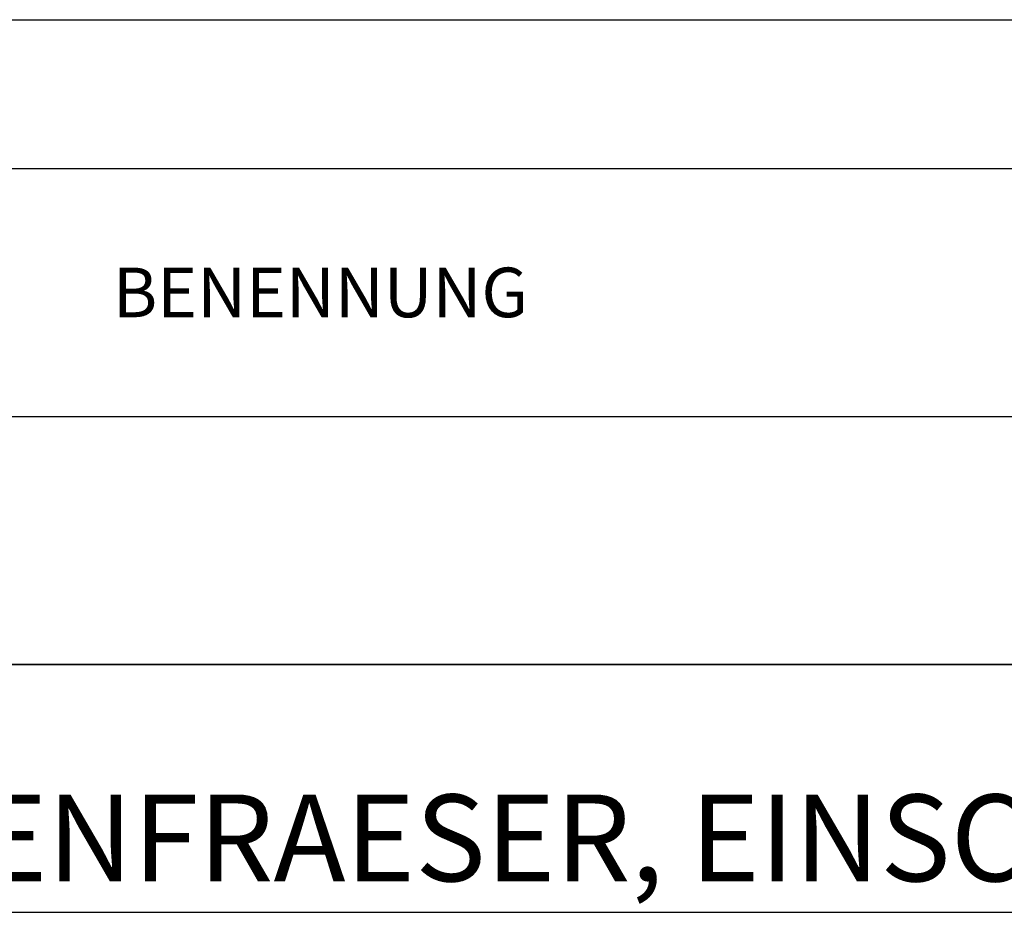
# Model space of a CAD drawing. Units: millimetres. Extents: x 0 to 420, y 0 to 297.
# Drawn here: x 250 to 290, y 40 to 76 of the extents above; entities that cross this region are included whole.
import ezdxf

# ---------------------------------------------------------------- set-up
doc = ezdxf.new("R2010")
doc.units = ezdxf.units.MM
doc.header["$LTSCALE"] = 23.1
doc.layers.get('0').update_dxf_attribs({"linetype": 'CONTINUOUS'})
for name, color, linetype in [('607426429-000-00-ED1_CL', 7, 'CONTINUOUS'), ('607426429-000-00-ED1_FORMAT', 7, 'CONTINUOUS'), ('607426429-000-00-ED1_TABLE', 7, 'CONTINUOUS')]:
    doc.layers.add(name, color=color, linetype=linetype)
doc.styles.get("Standard").update_dxf_attribs({"font": 'TXT.SHX', "width": 0.7})

# ---------------------------------------------------------------- blocks, each defined once
blk = doc.blocks.new('TITLEBLOCK_BL2', base_point=(315, 30))
at = {"layer": '607426429-000-00-ED1_FORMAT', "color": 7, "linetype": 'CONTINUOUS'}
for p, q in [((410, 50), (220, 50)), ((220, 40), (410, 40))]:
    blk.add_line(p, q, dxfattribs=at)
blk = doc.blocks.new('INFORMATION_BOM_BL9', base_point=(280, 55))
at = {"layer": '607426429-000-00-ED1_CL', "color": 7, "linetype": 'CONTINUOUS'}
for p, q in [((150, 60), (410, 60)), ((150, 50), (410, 50))]:
    blk.add_line(p, q, dxfattribs=at)
blk = doc.blocks.new('TABLE_BL0', base_point=(280, 68))
at = {"layer": '607426429-000-00-ED1_TABLE', "color": 3, "linetype": 'CONTINUOUS'}
for p, q in [((150, 76), (410, 76)), ((150, 70), (410, 70)), ((150, 60), (410, 60))]:
    blk.add_line(p, q, dxfattribs=at)
at = {"layer": '607426429-000-00-ED1_TABLE', "color": 2, "linetype": 'CONTINUOUS', "insert": (262.5, 66), "char_height": 2, "width": 21.35714, "attachment_point": 2, "line_spacing_factor": 0.9}
blk.add_mtext('BENENNUNG', dxfattribs=at)

msp = doc.modelspace()

# ---------------------------------------------------------------- linework, layer by layer
at = {"layer": '607426429-000-00-ED1_FORMAT', "color": 3, "linetype": 'CONTINUOUS'}
msp.add_line((220, 50), (410, 50), dxfattribs=at)

# ---------------------------------------------------------------- block references
msp.add_blockref('TABLE_BL0', (280, 68))
at = {"layer": '607426429-000-00-ED1_CL', "color": 3, "linetype": 'CONTINUOUS'}
msp.add_blockref('INFORMATION_BOM_BL9', (280, 55), dxfattribs=at)
at = {"layer": '607426429-000-00-ED1_FORMAT', "color": 3, "linetype": 'CONTINUOUS'}
msp.add_blockref('TITLEBLOCK_BL2', (315, 30), dxfattribs=at)

# ---------------------------------------------------------------- texts
at = {"layer": '607426429-000-00-ED1_FORMAT', "color": 7, "linetype": 'CONTINUOUS', "insert": (221.225, 44.75), "char_height": 3.5, "width": 173.625, "attachment_point": 1, "line_spacing_factor": 0.9}
msp.add_mtext('RUNDPLATTENFRAESER, EINSCHRAUBFRAESER, WSP', dxfattribs=at)

doc.saveas('drawing.dxf')
